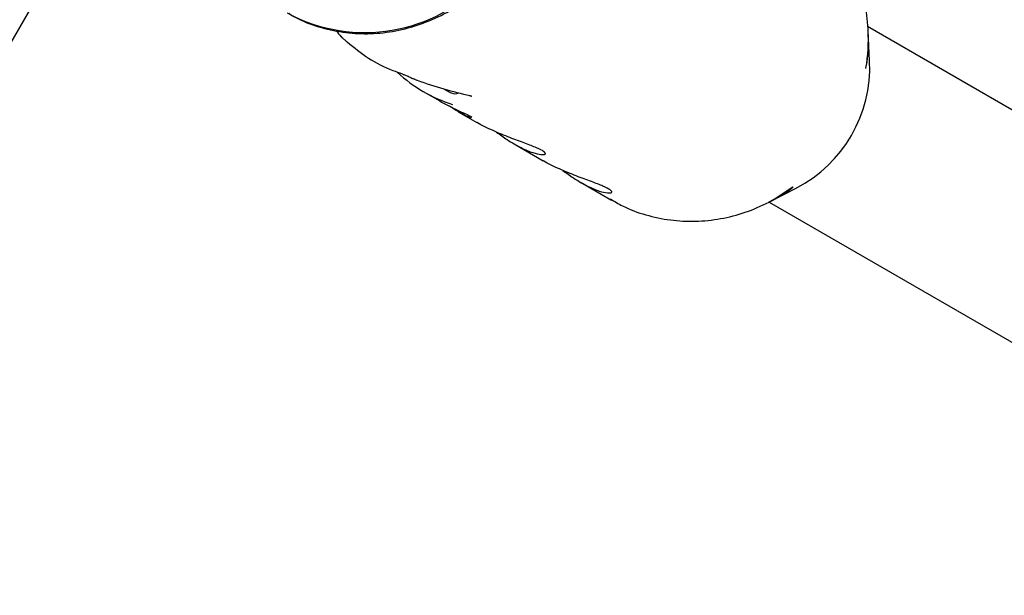
# Model space of a CAD drawing. Units: millimetres. Extents: x 526 to 1443, y 369 to 1608.
# Drawn here: x 1063 to 1071, y 1143 to 1148 of the extents above; entities that cross this region are included whole.
import ezdxf

# ---------------------------------------------------------------- set-up
doc = ezdxf.new("R2010")
doc.units = ezdxf.units.MM
doc.header["$LTSCALE"] = 100
doc.styles.add('SLDTEXTSTYLE0', font='TXT', dxfattribs={"width": 0.75})
doc.dimstyles.new('SLDDIMSTYLE3', dxfattribs={"dimtxt": 15.875, "dimasz": 8, "dimexe": 0, "dimexo": 0.0625, "dimgap": 3.96875, "dimtad": 2, "dimdec": 0, "dimrnd": 1e-09, "dimzin": 12, "dimdsep": 46, "dimtxsty": 'SLDTEXTSTYLE0', "dimblk1": 'DOT', "dimblk2": 'DOT', "dimsah": 1, "dimcen": 0.09, "dimse1": 1, "dimse2": 1, "dimadec": 0, "dimazin": 3, "dimtfac": 1, "dimtdec": 0, "dimtofl": 0, "dimtmove": 0, "dimatfit": 3, "dimldrblk": 'DOT', "dimfxl": 0, "dimfrac": 2, "dimtolj": 1, "dimtzin": 12, "dimarcsym": 0})

# ---------------------------------------------------------------- blocks, each defined once
blk = doc.blocks.new('_Dot')
at = {"color": 0, "linetype": 'ByBlock', "lineweight": -2}
blk.add_line((-0.5, 0), (-1, 0), dxfattribs=at)
at = {"color": 0, "linetype": 'ByBlock', "const_width": 0.5}
blk.add_lwpolyline([(-0.25, 0, 1), (0.25, 0, 1)], format="xyb", close=True, dxfattribs=at)
blk = doc.blocks.new('_D_4')
at = {"color": 7, "linetype": 'Continuous', "lineweight": 18}
blk.add_line((546.5338, 572.4182), (546.5338, 1430.0633), dxfattribs=at)
at = {"color": 7, "linetype": 'Continuous', "lineweight": 18, "xscale": 8, "yscale": 8}
for p, rotation in [((546.5338, 1430.0633), 90.0000000000004), ((546.5338, 572.4182), 270.0000000000004)]:
    blk.add_blockref('_Dot', p, dxfattribs=dict(at, rotation=rotation))
at = {"color": 7, "linetype": 'Continuous', "lineweight": 18, "insert": (526.0698, 983.646), "char_height": 15.875, "attachment_point": 1, "rotation": 90, "style": 'SLDTEXTSTYLE0'}
blk.add_mtext('858', dxfattribs=at)
blk = doc.blocks.new('_D_7')
at = {"color": 7, "linetype": 'Continuous', "lineweight": 18}
blk.add_line((1234.5093, 1587.1309), (711.234, 1587.1309), dxfattribs=at)
at = {"color": 7, "linetype": 'Continuous', "lineweight": 18, "xscale": 8, "yscale": 8, "rotation": 180.0000000000004}
blk.add_blockref('_Dot', (711.234, 1587.1309), dxfattribs=at)
at = {"color": 7, "linetype": 'Continuous', "lineweight": 18, "xscale": 8, "yscale": 8}
blk.add_blockref('_Dot', (1234.5093, 1587.1309), dxfattribs=at)
at = {"color": 7, "linetype": 'Continuous', "lineweight": 18, "insert": (955.2769, 1607.5948), "char_height": 15.875, "attachment_point": 1, "style": 'SLDTEXTSTYLE0'}
blk.add_mtext('523', dxfattribs=at)

msp = doc.modelspace()

# ---------------------------------------------------------------- linework, layer by layer
at = {"color": 7, "linetype": 'Continuous', "lineweight": 25}
for p, q in [((990.167, 1021.6301), (1160.1386, 1315.8641)), ((1084.564, 1139.5203), (1069.9037, 1148.0056)), ((1069.9213, 1147.7283), (1069.9095, 1147.9731)), ((1065.7234, 1147.9213), (1065.7241, 1147.9202)), ((1065.7694, 1147.8819), (1065.772, 1147.8784)), ((1066.3051, 1147.586), (1066.3218, 1147.5781)), ((1066.3736, 1147.4878), (1066.5039, 1147.4125)), ((1066.5405, 1147.5068), (1066.5861, 1147.4805)), ((1066.6521, 1147.3269), (1066.7989, 1147.2421)), ((1067.0959, 1147.0705), (1067.3272, 1146.9369)), ((1067.6242, 1146.7653), (1067.8685, 1146.6242)), ((1069.1202, 1146.6068), (1069.3382, 1146.7189)), ((1069.1235, 1146.6085), (1083.7625, 1138.1355))]:
    msp.add_line(p, q, dxfattribs=at)
at = {"color": 7, "linetype": 'Continuous', "lineweight": 25, "flags": 128}
for points in [[(1066.207, 1147.6291), (1066.2104, 1147.6251), (1066.2132, 1147.6238)], [(1066.3102, 1147.583), (1066.3037, 1147.5848), (1066.3036, 1147.5849)], [(1066.7393, 1147.4558), (1066.7396, 1147.4558), (1066.7467, 1147.4556)], [(1069.3119, 1146.7259), (1069.1787, 1146.6386), (1069.1202, 1146.6068)]]:
    msp.add_lwpolyline(points, dxfattribs=at)
at = {"color": 7, "linetype": 'Continuous', "lineweight": 25}
for centre, radius, start, end in [((1065.9093, 1149.2575), 1.3008, 241.7176, 317.52622), ((1068.4957, 1147.9066), 1.4154, 350.55075, 2.69347), ((1068.8353, 1147.6825), 1.087, 297.56108, 2.41102), ((1066.6267, 1147.5509), 0.0813, 239.98605, 292.46665)]:
    msp.add_arc(centre, radius, start, end, dxfattribs=at)
for centre, major_axis, ratio, start_param, end_param in [((1067.0697, 1148.7025), (0.6751, 1.2265), 0.913481, 2.923593, 3.321811), ((1066.4818, 1149.0421), (1.936, -1.1069), 0.627777, 4.980524, 5.186137)]:
    msp.add_ellipse(centre, major_axis=major_axis, ratio=ratio, start_param=start_param, end_param=end_param, dxfattribs=at)
for points, knots in [([(1069.89, 1147.6711), (1069.8921, 1147.6801), (1069.9099, 1147.7579), (1069.9145, 1147.9089), (1069.9008, 1148.1181), (1069.8529, 1148.3213), (1069.7764, 1148.5134), (1069.6702, 1148.6877), (1069.5737, 1148.8114), (1069.5068, 1148.8677), (1069.4913, 1148.8807)], [0, 0, 0, 0, 0.0205, 0.177255, 0.333796, 0.4899, 0.64535, 0.799981, 0.953714, 1, 1, 1, 1]), ([(1065.3039, 1148.1098), (1065.3223, 1148.0983), (1065.3962, 1148.052), (1065.5408, 1147.9994), (1065.7327, 1147.9545), (1065.9313, 1147.9424), (1066.1308, 1147.9606), (1066.3274, 1148.0097), (1066.5167, 1148.0882), (1066.6945, 1148.1947), (1066.8567, 1148.3268), (1066.9971, 1148.4792), (1067.0808, 1148.5991), (1067.1188, 1148.6641), (1067.1232, 1148.6716)], [0, 0, 0, 0, 0.0316457, 0.1269753, 0.2222368, 0.3175784, 0.4131321, 0.5089884, 0.6051898, 0.7017353, 0.7985932, 0.895715, 0.9881033, 1, 1, 1, 1]), ([(1065.6822, 1147.9716), (1065.694, 1147.9545), (1065.7067, 1147.9361), (1065.7232, 1147.9215), (1065.7243, 1147.9205)], [0, 0, 0, 0, 0.933006, 1, 1, 1, 1]), ([(1065.7242, 1147.9202), (1065.7251, 1147.9192), (1065.729, 1147.9151), (1065.7375, 1147.9082), (1065.7515, 1147.897), (1065.7666, 1147.8831), (1065.7719, 1147.8783)], [0, 0, 0, 0, 0.066017, 0.284889, 0.746992, 1, 1, 1, 1]), ([(1065.7694, 1147.8819), (1065.8239, 1147.837), (1065.9346, 1147.7459), (1066.0877, 1147.6697), (1066.1818, 1147.6377), (1066.207, 1147.6291)], [0, 0, 0, 0, 0.415538, 0.843117, 1, 1, 1, 1]), ([(1066.2131, 1147.6235), (1066.2168, 1147.6224), (1066.2291, 1147.6187), (1066.254, 1147.6082), (1066.2815, 1147.595), (1066.2969, 1147.5881), (1066.3037, 1147.5851)], [0, 0, 0, 0, 0.126602, 0.420745, 0.74611, 1, 1, 1, 1]), ([(1066.7393, 1147.4556), (1066.7428, 1147.4549), (1066.7507, 1147.4533), (1066.757, 1147.4513), (1066.7598, 1147.45), (1066.7593, 1147.4503), (1066.7592, 1147.4503)], [0, 0, 0, 0, 0.311454, 0.697934, 0.985409, 1, 1, 1, 1]), ([(1066.5039, 1147.4125), (1066.5242, 1147.4012), (1066.5588, 1147.3818), (1066.5961, 1147.3638), (1066.6115, 1147.3563)], [0, 0, 0, 0, 0.587359, 1, 1, 1, 1]), ([(1066.758, 1147.2756), (1066.7476, 1147.2794), (1066.7263, 1147.2873), (1066.6747, 1147.3134), (1066.6239, 1147.343), (1066.5922, 1147.364), (1066.5809, 1147.3714)], [0, 0, 0, 0, 0.272559, 0.559235, 0.843565, 1, 1, 1, 1]), ([(1066.6114, 1147.3561), (1066.6346, 1147.3451), (1066.6785, 1147.3243), (1066.7279, 1147.3011), (1066.7517, 1147.289), (1066.7603, 1147.2833), (1066.7593, 1147.2841), (1066.7591, 1147.2843)], [0, 0, 0, 0, 0.320709, 0.606965, 0.845041, 0.97458, 1, 1, 1, 1]), ([(1067.309, 1146.9856), (1067.3234, 1146.9858), (1067.3521, 1146.9862), (1067.3382, 1147.0087), (1067.2802, 1147.0388), (1067.1845, 1147.0756), (1067.0615, 1147.12), (1066.9293, 1147.1747), (1066.8356, 1147.2185), (1066.8005, 1147.2414), (1066.7991, 1147.2423)], [0, 0, 0, 0, 0.143589, 0.287342, 0.4267, 0.5634, 0.704534, 0.850357, 0.993801, 1, 1, 1, 1]), ([(1066.9556, 1147.165), (1066.9836, 1147.1444), (1067.0495, 1147.0959), (1067.1518, 1147.0377), (1067.2485, 1146.9967), (1067.289, 1146.9892), (1067.309, 1146.9856)], [0, 0, 0, 0, 0.2013716, 0.4746166, 0.7408298, 1, 1, 1, 1]), ([(1067.8373, 1146.6804), (1067.8517, 1146.6806), (1067.8804, 1146.681), (1067.8664, 1146.7036), (1067.8085, 1146.7337), (1067.7127, 1146.7704), (1067.5898, 1146.8148), (1067.4576, 1146.8695), (1067.3639, 1146.9133), (1067.3288, 1146.9362), (1067.3274, 1146.9371)], [0, 0, 0, 0, 0.143589, 0.287342, 0.4267, 0.5634, 0.704534, 0.850357, 0.993801, 1, 1, 1, 1]), ([(1067.4839, 1146.8598), (1067.5119, 1146.8392), (1067.5778, 1146.7907), (1067.6801, 1146.7325), (1067.7768, 1146.6915), (1067.8173, 1146.684), (1067.8373, 1146.6804)], [0, 0, 0, 0, 0.201372, 0.474617, 0.74083, 1, 1, 1, 1]), ([(1067.8603, 1146.6335), (1067.8922, 1146.6141), (1067.9807, 1146.56), (1068.1418, 1146.5025), (1068.3367, 1146.4606), (1068.5372, 1146.4506), (1068.7378, 1146.4714), (1068.9352, 1146.5221), (1069.1229, 1146.6046), (1069.2504, 1146.6752), (1069.3087, 1146.7243), (1069.3139, 1146.7287)], [0, 0, 0, 0, 0.073265, 0.203176, 0.332906, 0.462727, 0.592883, 0.723559, 0.854865, 0.986838, 1, 1, 1, 1])]:
    msp.add_open_spline(points, degree=3, knots=knots, dxfattribs=at)

# ---------------------------------------------------------------- dimensions: what is measured, and where the dimension line sits
at = {"color": 7, "linetype": 'Continuous', "lineweight": 18}
dim = msp.add_linear_dim(base=(711.234, 1587.1309), p1=(1234.5093, 1399.9955), p2=(711.234, 648.1225), dimstyle='SLDDIMSTYLE3', dxfattribs=at)
dim.commit()
dim.dimension.update_dxf_attribs({"geometry": '_D_7', "text_midpoint": (972.8717, 1587.1309), "dimtype": 160})
dim = msp.add_linear_dim(base=(546.5338, 572.4182), p1=(1181.4633, 1430.0633), p2=(803.4249, 572.4182), angle=90, dimstyle='SLDDIMSTYLE3', dxfattribs=at)
dim.commit()
dim.dimension.update_dxf_attribs({"geometry": '_D_4', "text_midpoint": (546.5338, 1001.2408), "dimtype": 160})

doc.saveas('drawing.dxf')
